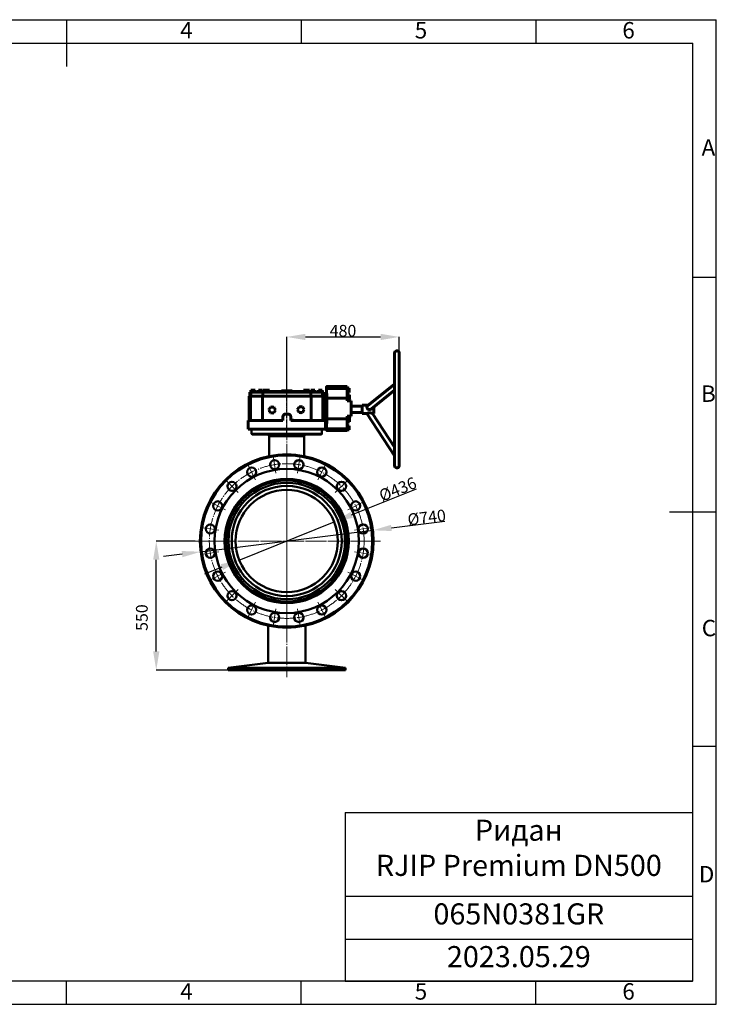
# Model space of a CAD drawing. Units: millimetres. Extents: x 3128 to 9068, y 19230 to 23430.
# Drawn here: x 6098 to 9068, y 19230 to 23430 of the extents above; entities that cross this region are included whole.
import ezdxf

# ---------------------------------------------------------------- set-up
doc = ezdxf.new("R2010")
doc.units = ezdxf.units.MM
doc.linetypes.add('ГОСТ 2.303 5', pattern=[24, 20, -1.5, 1, -1.5])
doc.linetypes.add('ГОСТ 2.303 6', pattern=[12, 8, -1.5, 1, -1.5])
doc.layers.add('图框', color=7, linetype='Continuous')
doc.styles.add('SLDTEXTSTYLE5', font='TXT', dxfattribs={"width": 0.7})
doc.styles.add('ГОСТ 2.304', font='CS_Gost2304.shx')
doc.dimstyles.new('SLDDIMSTYLE0', dxfattribs={"dimtxt": 3.5, "dimasz": 4.08, "dimexe": 0, "dimexo": 0.0625, "dimgap": 0.875, "dimtad": 2, "dimlfac": 20, "dimrnd": 1e-09, "dimzin": 12, "dimdsep": 46, "dimtxsty": 'SLDTEXTSTYLE5', "dimsah": 1, "dimcen": 0.09, "dimadec": 0, "dimazin": 3, "dimtfac": 1, "dimtofl": 0, "dimtmove": 0, "dimatfit": 3, "dimfxl": 1, "dimfrac": 2, "dimtolj": 1, "dimtzin": 12, "dimarcsym": 0})

# ---------------------------------------------------------------- blocks, each defined once
blk = doc.blocks.new('*T22')
at = {"color": 0, "linetype": 'ByBlock', "lineweight": -2}
for p, q in [((0, 0), (1480, 0)), ((0, 0), (0, -719.3)), ((1480, 0), (1480, -719.3)), ((0, -357.1), (1480, -357.1)), ((0, -539.3), (1480, -539.3)), ((0, -719.3), (1480, -719.3))]:
    blk.add_line(p, q, dxfattribs=at)
at = {"color": 0, "char_height": 90, "width": 1419.97, "attachment_point": 2}
for s, insert in [('Ридан\\P{\\fCalibri|b0|i0|c0|p34;RJIP Premium DN500}', (740, -30)), ('{\\fCalibri|b0|i0|c0|p34;065N0381GR}', (740, -387.1)), ('{\\fCalibri|b0|i0|c0|p34;2023.05.29}', (740, -569.3))]:
    blk.add_mtext(s, dxfattribs=dict(at, insert=insert))
blk = doc.blocks.new('*D55')
at = {"layer": 'Defpoints', "color": 0, "lineweight": 50, "ltscale": 100}
for p in [(6680.5, 21206.1), (6846.3, 21206.1), (7109.4, 20655.3)]:
    blk.add_point(p, dxfattribs=at)
at = {"layer": '图框', "color": 0, "lineweight": -2}
for p, q in [((6846.2, 21206.1), (6680.5, 21206.1)), ((6680.5, 20735.3), (6680.5, 21126.1)), ((7109.4, 20655.3), (6680.5, 20655.3))]:
    blk.add_line(p, q, dxfattribs=at)
at = {"layer": '图框', "color": 0, "lineweight": 50, "ltscale": 100}
for points in [[(6693.9, 21126.1), (6667.2, 21126.1), (6680.5, 21206.1)], [(6667.2, 20735.3), (6693.9, 20735.3), (6680.5, 20655.3)]]:
    blk.add_solid(points, dxfattribs=at)
at = {"layer": '图框', "color": 0, "ltscale": 100, "insert": (6619.1, 20879.4), "char_height": 50, "attachment_point": 5, "rotation": 90, "style": 'ГОСТ 2.304'}
blk.add_mtext('\\A1;550', dxfattribs=at)
blk = doc.blocks.new('*D57')
at = {"layer": '图框', "color": 0, "lineweight": -2}
for p, q in [((7513.2, 21317.4), (7790.3, 21429)), ((7034.6, 21124.6), (7439, 21287.5)), ((6960.4, 21094.7), (6886.2, 21064.8))]:
    blk.add_line(p, q, dxfattribs=at)
at = {"layer": '图框', "color": 0, "lineweight": 50, "ltscale": 100}
for points in [[(7508.2, 21329.8), (7518.2, 21305), (7439, 21287.5)], [(6965.4, 21082.3), (6955.4, 21107.1), (7034.6, 21124.6)]]:
    blk.add_solid(points, dxfattribs=at)
at = {"layer": '图框', "color": 0, "ltscale": 100, "insert": (7710.2, 21427.3), "char_height": 50, "attachment_point": 5, "rotation": 21.94, "style": 'ГОСТ 2.304'}
blk.add_mtext('\\A1;%%c436', dxfattribs=at)
blk = doc.blocks.new('*D58')
at = {"layer": '图框', "color": 0, "lineweight": -2}
for p, q in [((7683.2, 21261.9), (7910.6, 21290.3)), ((6869.8, 21160.2), (7603.8, 21251.9)), ((6790.4, 21150.2), (6711, 21140.3))]:
    blk.add_line(p, q, dxfattribs=at)
at = {"layer": '图框', "color": 0, "lineweight": 50, "ltscale": 100}
for points in [[(7681.5, 21275.1), (7684.8, 21248.6), (7603.8, 21251.9)], [(6792.1, 21137), (6788.8, 21163.5), (6869.8, 21160.2)]]:
    blk.add_solid(points, dxfattribs=at)
at = {"layer": '图框', "color": 0, "ltscale": 100, "insert": (7833.4, 21306.7), "char_height": 50, "attachment_point": 5, "rotation": 7.1263, "style": 'ГОСТ 2.304'}
blk.add_mtext('\\A1;%%c740', dxfattribs=at)
blk = doc.blocks.new('*D95')
at = {"layer": 'Defpoints', "color": 0, "lineweight": 50, "ltscale": 100}
for p in [(7716.8, 22076.6), (7236.8, 21824.4), (7716.8, 21824.4)]:
    blk.add_point(p, dxfattribs=at)
at = {"layer": '图框', "color": 0, "lineweight": -2}
for p, q in [((7236.8, 21824.5), (7236.8, 22076.6)), ((7316.8, 22076.6), (7636.8, 22076.6)), ((7716.8, 21824.5), (7716.8, 22076.6))]:
    blk.add_line(p, q, dxfattribs=at)
at = {"layer": '图框', "color": 0, "lineweight": 50, "ltscale": 100}
for points in [[(7316.8, 22090), (7316.8, 22063.3), (7236.8, 22076.6)], [(7636.8, 22063.3), (7636.8, 22090), (7716.8, 22076.6)]]:
    blk.add_solid(points, dxfattribs=at)
at = {"layer": '图框', "color": 0, "ltscale": 100, "insert": (7476.8, 22103), "char_height": 50, "attachment_point": 5}
blk.add_mtext('\\A1;480', dxfattribs=at)

msp = doc.modelspace()

# ---------------------------------------------------------------- linework, layer by layer
at = {"color": 7, "linetype": 'Continuous', "lineweight": 60}
for p, q in [((7696.791, 21527.977), (7696.791, 22007.977)), ((7716.791, 22007.977), (7716.791, 21527.977)), ((7716.791, 21886.12), (7716.791, 21675.349)), ((7078.941, 21840.895), (7078.941, 21824.395)), ((7078.941, 21840.895), (7084.124, 21840.895)), ((7084.124, 21840.895), (7084.124, 21824.395)), ((7084.124, 21840.895), (7134.227, 21840.895)), ((7084.191, 21849.695), (7084.191, 21840.895)), ((7084.191, 21849.695), (7088.735, 21849.695)), ((7088.735, 21849.695), (7088.735, 21840.895)), ((7088.735, 21849.695), (7097.625, 21849.695)), ((7097.625, 21849.695), (7097.625, 21840.895)), ((7097.625, 21849.695), (7101.971, 21849.695)), ((7101.971, 21849.695), (7101.971, 21840.895)), ((7116.024, 21849.695), (7116.024, 21840.895)), ((7116.024, 21849.695), (7121.398, 21849.695)), ((7121.398, 21849.695), (7121.398, 21840.895)), ((7121.398, 21849.695), (7130.219, 21849.695)), ((7130.219, 21849.695), (7130.219, 21840.895)), ((7130.219, 21849.695), (7133.667, 21849.695)), ((7133.667, 21849.695), (7133.667, 21840.895)), ((7134.227, 21840.895), (7134.227, 21824.395)), ((7134.227, 21840.895), (7340.234, 21840.895)), ((7135.988, 21849.695), (7135.988, 21840.895)), ((7135.988, 21849.695), (7139.834, 21849.695)), ((7139.834, 21849.695), (7139.834, 21840.895)), ((7139.834, 21849.695), (7148.699, 21849.695)), ((7148.699, 21849.695), (7148.699, 21840.895)), ((7148.699, 21849.695), (7153.719, 21849.695)), ((7153.719, 21849.695), (7153.719, 21840.895)), ((7153.719, 21849.695), (7157.762, 21849.695)), ((7157.762, 21849.695), (7157.762, 21840.895)), ((7157.762, 21849.695), (7164.025, 21849.695)), ((7161.784, 21844.195), (7161.784, 21840.895)), ((7161.784, 21844.195), (7311.797, 21844.195)), ((7164.025, 21849.695), (7164.025, 21844.195)), ((7214.261, 21846.395), (7214.261, 21844.195)), ((7214.261, 21846.395), (7236.983, 21846.395)), ((7236.983, 21846.395), (7236.983, 21844.195)), ((7236.983, 21846.395), (7259.793, 21846.395)), ((7259.793, 21846.395), (7259.793, 21844.195)), ((7308.761, 21849.695), (7308.761, 21844.195)), ((7308.761, 21849.695), (7315.548, 21849.695)), ((7311.797, 21840.895), (7311.797, 21844.195)), ((7315.548, 21849.695), (7315.548, 21840.895)), ((7315.548, 21849.695), (7315.968, 21849.695)), ((7315.968, 21849.695), (7315.968, 21840.895)), ((7315.968, 21849.695), (7320.167, 21849.695)), ((7320.167, 21849.695), (7320.167, 21840.895)), ((7320.167, 21849.695), (7329.053, 21849.695)), ((7329.053, 21849.695), (7329.053, 21840.895)), ((7329.053, 21849.695), (7333.742, 21849.695)), ((7333.742, 21849.695), (7333.742, 21840.895)), ((7339.72, 21849.695), (7339.72, 21840.895)), ((7339.72, 21849.695), (7342.522, 21849.695)), ((7340.234, 21840.895), (7340.234, 21824.395)), ((7340.234, 21840.895), (7389.749, 21840.895)), ((7342.522, 21849.695), (7342.522, 21840.895)), ((7342.522, 21849.695), (7351.23, 21849.695)), ((7351.23, 21849.695), (7351.23, 21840.895)), ((7351.23, 21849.695), (7357.137, 21849.695)), ((7357.137, 21849.695), (7357.137, 21840.895)), ((7372.416, 21849.695), (7372.416, 21840.895)), ((7372.416, 21849.695), (7373.127, 21849.695)), ((7373.127, 21849.695), (7373.127, 21840.895)), ((7373.127, 21849.695), (7381.158, 21849.695)), ((7381.158, 21849.695), (7381.158, 21840.895)), ((7381.158, 21849.695), (7388.478, 21849.695)), ((7388.478, 21849.695), (7388.478, 21840.895)), ((7389.749, 21840.895), (7389.749, 21824.395)), ((7389.749, 21840.895), (7394.641, 21840.895)), ((7394.641, 21824.395), (7394.641, 21840.895)), ((7406.266, 21826.04), (7406.585, 21859.952)), ((7494.691, 21864.54), (7406.692, 21864.54)), ((7406.829, 21856.875), (7407.118, 21815.04)), ((7494.828, 21856.875), (7406.829, 21856.875)), ((7503.489, 21857.482), (7494.823, 21857.482)), ((7494.828, 21856.875), (7495.117, 21815.04)), ((7503.519, 21853.491), (7494.851, 21853.491)), ((7503.521, 21844.615), (7494.913, 21844.615)), ((7503.489, 21857.482), (7503.519, 21853.491)), ((7503.521, 21844.615), (7503.493, 21839.73)), ((7503.519, 21853.491), (7503.521, 21844.615)), ((7696.791, 21875.521), (7581.372, 21782.256)), ((7696.791, 21849.478), (7598.615, 21770.146)), ((7077.291, 21824.395), (7077.291, 21719.895)), ((7077.291, 21824.395), (7082.593, 21824.395)), ((7082.593, 21824.395), (7082.593, 21719.895)), ((7082.593, 21824.395), (7133.318, 21824.395)), ((7133.318, 21824.395), (7133.318, 21719.895)), ((7133.318, 21824.395), (7341.155, 21824.395)), ((7341.155, 21824.395), (7341.155, 21719.895)), ((7341.155, 21824.395), (7391.285, 21824.395)), ((7391.285, 21824.395), (7391.285, 21719.895)), ((7391.285, 21824.395), (7396.291, 21824.395)), ((7396.291, 21719.895), (7396.291, 21824.395)), ((7396.291, 21812.29), (7406.885, 21812.29)), ((7406.266, 21812.29), (7406.266, 21826.04)), ((7406.885, 21812.29), (7406.885, 21729.79)), ((7495.117, 21815.04), (7407.118, 21815.04)), ((7407.118, 21815.04), (7407.118, 21727.04)), ((7503.493, 21839.73), (7494.947, 21839.73)), ((7503.766, 21830.16), (7495.013, 21830.16)), ((7503.793, 21825.282), (7495.046, 21825.282)), ((7503.792, 21816.405), (7495.108, 21816.405)), ((7495.117, 21815.04), (7495.117, 21804.04)), ((7503.762, 21812.407), (7495.117, 21812.407)), ((7503.126, 21806.452), (7495.117, 21806.452)), ((7511.617, 21804.04), (7495.117, 21804.04)), ((7503.148, 21812.407), (7503.126, 21806.452)), ((7503.792, 21816.405), (7503.762, 21812.407)), ((7503.766, 21830.16), (7503.793, 21825.282)), ((7503.793, 21825.282), (7503.792, 21816.405)), ((7511.617, 21804.04), (7511.617, 21738.04)), ((7168.248, 21777.489), (7160.789, 21765.675)), ((7160.842, 21765.675), (7160.789, 21765.675)), ((7160.789, 21765.675), (7167.291, 21753.308)), ((7168.301, 21777.489), (7160.842, 21765.675)), ((7160.842, 21765.675), (7167.344, 21753.308)), ((7165.871, 21773.724), (7161.795, 21770.722)), ((7161.848, 21770.722), (7161.795, 21770.722)), ((7161.795, 21770.722), (7162.123, 21767.788)), ((7165.825, 21773.651), (7161.848, 21770.722)), ((7161.848, 21770.722), (7162.168, 21767.859)), ((7162.782, 21761.883), (7163.346, 21756.837)), ((7162.849, 21761.756), (7163.398, 21756.837)), ((7163.398, 21756.837), (7163.346, 21756.837)), ((7163.346, 21756.837), (7166.06, 21755.649)), ((7163.398, 21756.837), (7166.044, 21755.679)), ((7168.301, 21777.489), (7168.248, 21777.489)), ((7182.262, 21776.936), (7168.301, 21777.489)), ((7173.045, 21779.008), (7170.846, 21777.388)), ((7173.098, 21779.008), (7170.896, 21777.386)), ((7173.098, 21779.008), (7173.045, 21779.008)), ((7177.392, 21777.129), (7173.098, 21779.008)), ((7181.304, 21752.755), (7188.763, 21764.569)), ((7188.763, 21764.569), (7182.262, 21776.936)), ((7185.899, 21773.408), (7183.585, 21774.42)), ((7183.949, 21756.945), (7187.449, 21759.522)), ((7186.379, 21769.105), (7185.899, 21773.408)), ((7187.449, 21759.522), (7187.167, 21762.042)), ((7289.538, 21778.375), (7282.875, 21766.094)), ((7282.928, 21766.094), (7282.875, 21766.094)), ((7282.875, 21766.094), (7290.18, 21754.184)), ((7289.59, 21778.375), (7282.928, 21766.094)), ((7282.928, 21766.094), (7290.232, 21754.184)), ((7287.861, 21775.286), (7284.483, 21773.266)), ((7284.536, 21773.266), (7284.483, 21773.266)), ((7284.483, 21773.266), (7284.546, 21769.173)), ((7287.836, 21775.239), (7284.536, 21773.266)), ((7284.536, 21773.266), (7284.597, 21769.268)), ((7284.636, 21763.223), (7284.696, 21759.296)), ((7284.69, 21763.135), (7284.748, 21759.296)), ((7284.748, 21759.296), (7284.696, 21759.296)), ((7284.696, 21759.296), (7288.264, 21757.307)), ((7284.748, 21759.296), (7288.237, 21757.352)), ((7303.504, 21778.746), (7289.538, 21778.375)), ((7289.59, 21778.375), (7289.538, 21778.375)), ((7303.557, 21778.746), (7289.59, 21778.375)), ((7296.476, 21780.435), (7293.192, 21778.472)), ((7296.528, 21780.435), (7293.247, 21778.474)), ((7296.528, 21780.435), (7296.476, 21780.435)), ((7299.739, 21778.646), (7296.528, 21780.435)), ((7303.557, 21778.746), (7303.504, 21778.746)), ((7310.862, 21766.835), (7303.557, 21778.746)), ((7304.199, 21754.554), (7310.862, 21766.835)), ((7308.733, 21773.634), (7305.633, 21775.361)), ((7306.023, 21757.917), (7308.945, 21759.663)), ((7308.785, 21770.222), (7308.733, 21773.634)), ((7308.945, 21759.663), (7308.892, 21763.204)), ((7558.687, 21781.177), (7511.617, 21781.177)), ((7586.328, 21785.888), (7558.687, 21785.888)), ((7558.687, 21785.888), (7558.687, 21749.888)), ((7071.791, 21719.895), (7071.791, 21683.895)), ((7220.896, 21719.895), (7071.791, 21719.895)), ((7167.344, 21753.308), (7167.291, 21753.308)), ((7167.291, 21753.308), (7181.252, 21752.755)), ((7167.344, 21753.308), (7181.304, 21752.755)), ((7171.821, 21753.129), (7176.146, 21751.237)), ((7171.879, 21753.126), (7176.199, 21751.237)), ((7176.199, 21751.237), (7176.146, 21751.237)), ((7176.199, 21751.237), (7178.413, 21752.868)), ((7181.304, 21752.755), (7181.252, 21752.755)), ((7220.896, 21736.395), (7220.737, 21736.395)), ((7220.737, 21736.395), (7220.737, 21719.895)), ((7220.896, 21736.395), (7220.896, 21719.895)), ((7231.737, 21747.395), (7231.898, 21747.395)), ((7231.898, 21747.395), (7242.898, 21747.395)), ((7253.896, 21736.395), (7253.896, 21719.895)), ((7253.896, 21722.095), (7264.333, 21722.095)), ((7265.433, 21720.995), (7253.896, 21720.995)), ((7401.791, 21719.895), (7253.896, 21719.895)), ((7265.433, 21720.995), (7264.333, 21722.095)), ((7265.433, 21719.895), (7265.433, 21720.995)), ((7290.232, 21754.184), (7290.18, 21754.184)), ((7290.232, 21754.184), (7304.199, 21754.554)), ((7293.704, 21754.276), (7296.9, 21752.494)), ((7293.754, 21754.277), (7296.953, 21752.494)), ((7296.953, 21752.494), (7296.9, 21752.494)), ((7296.953, 21752.494), (7300.222, 21754.449)), ((7396.291, 21729.79), (7406.885, 21729.79)), ((7401.791, 21683.895), (7401.791, 21719.895)), ((7406.266, 21716.04), (7406.266, 21729.79)), ((7406.585, 21682.128), (7406.266, 21716.04)), ((7407.118, 21727.04), (7406.829, 21685.205)), ((7495.117, 21727.04), (7407.118, 21727.04)), ((7495.117, 21727.04), (7494.828, 21685.205)), ((7503.77, 21714.198), (7495.028, 21714.198)), ((7503.795, 21719.881), (7495.068, 21719.881)), ((7511.617, 21738.04), (7495.117, 21738.04)), ((7495.117, 21738.04), (7495.117, 21727.04)), ((7503.126, 21735.628), (7495.117, 21735.628)), ((7503.759, 21731.725), (7495.117, 21731.725)), ((7503.789, 21728.644), (7495.117, 21728.644)), ((7503.126, 21735.628), (7503.141, 21731.725)), ((7503.759, 21731.725), (7503.789, 21728.644)), ((7503.795, 21719.881), (7503.77, 21714.198)), ((7503.789, 21728.644), (7503.795, 21719.881)), ((7511.617, 21754.777), (7558.687, 21754.777)), ((7558.687, 21749.888), (7578.859, 21749.888)), ((7578.83, 21749.888), (7696.791, 21568.897)), ((7603.011, 21749.888), (7608.687, 21749.888)), ((7603.011, 21749.888), (7696.791, 21605.999)), ((7071.791, 21683.895), (7401.791, 21683.895)), ((7406.692, 21677.54), (7494.691, 21677.54)), ((7494.828, 21685.205), (7406.829, 21685.205)), ((7503.494, 21680.164), (7494.772, 21680.164)), ((7503.521, 21685.123), (7494.827, 21685.123)), ((7503.519, 21693.993), (7494.889, 21693.993)), ((7503.489, 21697.906), (7494.916, 21697.906)), ((7503.489, 21697.906), (7503.519, 21693.993)), ((7503.521, 21685.123), (7503.494, 21680.164)), ((7503.519, 21693.993), (7503.521, 21685.123))]:
    msp.add_line(p, q, dxfattribs=at)
at = {"linetype": 'ГОСТ 2.303 6', "ltscale": 2}
msp.add_line((7236.791, 21659.682), (7236.791, 21895.969), dxfattribs=at)
at = {"color": 7, "linetype": 'Continuous', "lineweight": 50}
for p, q in [((7088.791, 21683.895), (7086.791, 21681.895)), ((7086.791, 21681.895), (7086.791, 21662.895)), ((7373.984, 21681.895), (7086.791, 21681.895)), ((7088.791, 21683.895), (7372.155, 21683.895)), ((7088.791, 21683.895), (7372.155, 21683.895)), ((7372.155, 21683.895), (7384.791, 21683.895)), ((7372.155, 21683.895), (7384.791, 21683.895)), ((7386.791, 21681.895), (7373.984, 21681.895)), ((7386.791, 21681.895), (7384.791, 21683.895)), ((7386.791, 21662.895), (7386.791, 21681.895)), ((7086.791, 21662.895), (7088.791, 21660.895)), ((7086.791, 21662.895), (7386.791, 21662.895)), ((7384.791, 21660.895), (7088.791, 21660.895)), ((7161.791, 21652.895), (7161.791, 21568.211)), ((7311.791, 21568.211), (7311.791, 21652.895)), ((7384.791, 21660.895), (7386.791, 21662.895)), ((7157.291, 20844.856), (7157.291, 20686.125)), ((7316.291, 20686.125), (7316.291, 20844.856)), ((7157.291, 20686.125), (6987.412, 20665.661)), ((6987.412, 20665.661), (6987.412, 20655.584)), ((7487.412, 20665.661), (6987.412, 20665.661)), ((7316.291, 20686.125), (7157.291, 20686.125)), ((7487.412, 20665.661), (7316.291, 20686.125)), ((7487.412, 20655.584), (7487.412, 20665.661)), ((7487.412, 20655.584), (6987.412, 20655.584))]:
    msp.add_line(p, q, dxfattribs=at)
at = {"color": 8, "linetype": 'Continuous', "lineweight": 50}
msp.add_line((7311.791, 21652.895), (7161.791, 21652.895), dxfattribs=at)
at = {"lineweight": 13}
for p, q in [((7191.033, 21494.952), (7179.301, 21569.028)), ((7282.548, 21494.952), (7294.28, 21569.028)), ((7103.998, 21466.672), (7069.949, 21533.498)), ((7369.583, 21466.672), (7403.632, 21533.498)), ((7029.962, 21412.881), (6976.929, 21465.914)), ((7443.619, 21412.881), (7496.652, 21465.914)), ((6976.171, 21338.845), (6909.346, 21372.894)), ((7497.41, 21338.845), (7564.235, 21372.894)), ((6947.892, 21251.81), (6873.815, 21263.542)), ((7525.689, 21251.81), (7599.766, 21263.542)), ((6947.892, 21160.296), (6873.815, 21148.563)), ((7525.689, 21160.296), (7599.766, 21148.563)), ((6976.171, 21073.26), (6909.346, 21039.211)), ((7497.41, 21073.26), (7564.235, 21039.211)), ((7029.962, 20999.224), (6976.929, 20946.191)), ((7443.619, 20999.224), (7496.652, 20946.191)), ((7103.998, 20945.433), (7069.949, 20878.608)), ((7191.033, 20917.154), (7179.301, 20843.077)), ((7282.548, 20917.154), (7294.28, 20843.077)), ((7369.583, 20945.433), (7403.632, 20878.608))]:
    msp.add_line(p, q, dxfattribs=at)
at = {"color": 7, "linetype": 'Continuous', "lineweight": 60, "flags": 128}
for points in [[(7406.585, 21859.952), (7406.607, 21861.658), (7406.629, 21862.974), (7406.652, 21863.894), (7406.674, 21864.414), (7406.697, 21864.531), (7406.719, 21864.245), (7406.742, 21863.558), (7406.764, 21862.471), (7406.786, 21860.991), (7406.808, 21859.123), (7406.829, 21856.875)], [(7406.668, 21848.606), (7406.668, 21850.247), (7406.671, 21851.786), (7406.674, 21853.124), (7406.679, 21854.179), (7406.684, 21854.883), (7406.69, 21855.193), (7406.697, 21855.089), (7406.702, 21854.578), (7406.707, 21853.692), (7406.712, 21852.486), (7406.715, 21851.036), (7406.716, 21849.433), (7406.716, 21847.779), (7406.715, 21846.177), (7406.712, 21844.727), (7406.707, 21843.521), (7406.702, 21842.634), (7406.697, 21842.123), (7406.69, 21842.019), (7406.684, 21842.329), (7406.679, 21843.034), (7406.674, 21844.088), (7406.671, 21845.427), (7406.668, 21846.965), (7406.668, 21848.606)], [(7406.294, 21815.04), (7406.295, 21816.681), (7406.297, 21818.22), (7406.301, 21819.558), (7406.305, 21820.612), (7406.311, 21821.317), (7406.317, 21821.627), (7406.323, 21821.523), (7406.329, 21821.012), (7406.334, 21820.125), (7406.338, 21818.919), (7406.341, 21817.47), (7406.343, 21815.867), (7406.343, 21814.213), (7406.341, 21812.61), (7406.341, 21812.29)], [(7406.296, 21812.29), (7406.295, 21813.399), (7406.294, 21815.04)], [(7406.94, 21821.283), (7406.941, 21822.925), (7406.944, 21824.463), (7406.947, 21825.801), (7406.952, 21826.856), (7406.957, 21827.56), (7406.963, 21827.87), (7406.969, 21827.767), (7406.975, 21827.255), (7406.98, 21826.369), (7406.985, 21825.163), (7406.987, 21823.713), (7406.989, 21822.111), (7406.989, 21820.456), (7406.987, 21818.854), (7406.985, 21817.404), (7406.98, 21816.198), (7406.975, 21815.312), (7406.969, 21814.8), (7406.963, 21814.697), (7406.957, 21815.007), (7406.952, 21815.711), (7406.947, 21816.765), (7406.944, 21818.104), (7406.941, 21819.642), (7406.94, 21821.283)], [(7406.294, 21727.04), (7406.295, 21728.681), (7406.296, 21729.79)], [(7406.341, 21729.79), (7406.341, 21729.47), (7406.343, 21727.867), (7406.343, 21726.213), (7406.341, 21724.61), (7406.338, 21723.161), (7406.334, 21721.955), (7406.329, 21721.068), (7406.323, 21720.557), (7406.317, 21720.453), (7406.311, 21720.763), (7406.305, 21721.467), (7406.301, 21722.522), (7406.297, 21723.86), (7406.295, 21725.399), (7406.294, 21727.04), (7406.294, 21727.04)], [(7406.94, 21722.961), (7406.941, 21724.603), (7406.944, 21726.141), (7406.947, 21727.479), (7406.952, 21728.534), (7406.957, 21729.238), (7406.963, 21729.548), (7406.969, 21729.444), (7406.975, 21728.933), (7406.98, 21728.047), (7406.985, 21726.841), (7406.987, 21725.391), (7406.989, 21723.789), (7406.989, 21722.134), (7406.987, 21720.532), (7406.985, 21719.082), (7406.98, 21717.876), (7406.975, 21716.99), (7406.969, 21716.478), (7406.963, 21716.374), (7406.957, 21716.684), (7406.952, 21717.389), (7406.947, 21718.443), (7406.944, 21719.782), (7406.941, 21721.32), (7406.94, 21722.961)], [(7406.829, 21685.205), (7406.808, 21682.957), (7406.786, 21681.089), (7406.764, 21679.608), (7406.742, 21678.522), (7406.719, 21677.835), (7406.697, 21677.549), (7406.674, 21677.666), (7406.652, 21678.186), (7406.629, 21679.105), (7406.607, 21680.422), (7406.585, 21682.128)], [(7406.668, 21689.035), (7406.668, 21690.676), (7406.671, 21692.215), (7406.674, 21693.553), (7406.679, 21694.608), (7406.684, 21695.312), (7406.69, 21695.622), (7406.697, 21695.518), (7406.702, 21695.007), (7406.707, 21694.12), (7406.712, 21692.914), (7406.715, 21691.465), (7406.716, 21689.862), (7406.716, 21688.208), (7406.715, 21686.605), (7406.712, 21685.156), (7406.707, 21683.95), (7406.702, 21683.063), (7406.697, 21682.552), (7406.69, 21682.448), (7406.684, 21682.758), (7406.679, 21683.462), (7406.674, 21684.517), (7406.671, 21685.855), (7406.668, 21687.394), (7406.668, 21689.035)]]:
    msp.add_lwpolyline(points, dxfattribs=at)
at = {"lineweight": 50, "ltscale": 100}
for centre, radius in [((7236.791, 21206.053), 369.842), ((7236.791, 21206.053), 365), ((7185.167, 21531.99), 19.5), ((7288.414, 21531.99), 19.5), ((7236.791, 21206.053), 307.5), ((7086.974, 21500.085), 19.5), ((7386.607, 21500.085), 19.5), ((7236.791, 21206.053), 265), ((7236.791, 21206.053), 258), ((7003.445, 21439.398), 19.5), ((7236.791, 21206.053), 248.393), ((7236.791, 21206.053), 234.725), ((7236.791, 21206.053), 218), ((7470.136, 21439.398), 19.5), ((6942.758, 21355.87), 19.5), ((7530.823, 21355.87), 19.5), ((6910.853, 21257.676), 19.5), ((7562.728, 21257.676), 19.5), ((6910.853, 21154.429), 19.5), ((7562.728, 21154.429), 19.5), ((6942.758, 21056.236), 19.5), ((7530.823, 21056.236), 19.5), ((7003.445, 20972.707), 19.5), ((7470.136, 20972.707), 19.5), ((7086.974, 20912.021), 19.5), ((7386.607, 20912.021), 19.5), ((7185.167, 20880.116), 19.5), ((7288.414, 20880.116), 19.5)]:
    msp.add_circle(centre, radius, dxfattribs=at)
at = {"color": 7, "linetype": 'Continuous', "lineweight": 60}
for centre, radius, start, end in [((7706.791, 22007.977), 10, 90, 180), ((7706.791, 22007.977), 10, 0, 90), ((7316.824, 21857.535), 178.006, 359.787569, 2.255274), ((4932.06, 21767.956), 2676.688, 359.613252, 0.207344), ((7231.737, 21736.395), 11, 90.000195, 180.000195), ((7379.271, 21683.431), 115.571, 357.077964, 0.879192)]:
    msp.add_arc(centre, radius, start, end, dxfattribs=at)
at = {"color": 7, "linetype": 'Continuous', "lineweight": 50}
for centre, start, end in [((7153.791, 21652.895), 0, 90), ((7319.791, 21652.895), 90, 180)]:
    msp.add_arc(centre, 8, start, end, dxfattribs=at)
at = {"color": 7, "linetype": 'Continuous', "lineweight": 60, "extrusion": (0, 0, -1)}
for start, end in [(270, 0), (180, 270)]:
    msp.add_arc((-7706.791, 21527.977), 10, start, end, dxfattribs=at)
at = {"color": 7, "linetype": 'Continuous', "lineweight": 60}
for points, knots in [([(7579.287, 21774.082), (7579.08, 21775.107), (7578.665, 21777.157), (7579.307, 21779.835), (7580.238, 21781.535), (7581.237, 21782.074), (7581.424, 21782.175)], [0, 0, 0, 0, 0.30964532, 0.6192842, 0.92887179, 1, 1, 1, 1]), ([(7598.615, 21770.146), (7598.432, 21769.998), (7597.576, 21769.305), (7595.793, 21768.366), (7593.315, 21767.351), (7590.34, 21766.672), (7587.095, 21766.657), (7583.885, 21767.768), (7581.445, 21769.793), (7579.971, 21772.063), (7579.473, 21773.532), (7579.287, 21774.082)], [0, 0, 0, 0, 0.02999781, 0.14059626, 0.25400817, 0.37018763, 0.52694047, 0.66012704, 0.79357469, 0.92284941, 1, 1, 1, 1]), ([(7231.898, 21747.395), (7230.661, 21747.273), (7228.187, 21747.03), (7224.89, 21745.133), (7222.4, 21742.341), (7221.083, 21739.246), (7220.949, 21737.202), (7220.896, 21736.395)], [0, 0, 0, 0, 0.2147185, 0.42941836, 0.64453316, 0.85954776, 1, 1, 1, 1]), ([(7253.896, 21736.395), (7253.775, 21737.628), (7253.533, 21740.094), (7251.649, 21743.382), (7248.871, 21745.872), (7245.775, 21747.204), (7243.719, 21747.341), (7242.898, 21747.395)], [0, 0, 0, 0, 0.21381048, 0.42759756, 0.6420154, 0.85715339, 1, 1, 1, 1]), ([(7578.859, 21749.908), (7578.849, 21749.901), (7578.699, 21749.801), (7579.161, 21750.108), (7579.955, 21750.588), (7580.811, 21751.058), (7581.887, 21751.566), (7583.53, 21752.199), (7585.957, 21752.799), (7588.837, 21752.979), (7591.475, 21752.814), (7593.851, 21752.464), (7596.159, 21751.971), (7598.14, 21751.448), (7599.789, 21750.96), (7601.289, 21750.483), (7602.512, 21750.066), (7602.985, 21749.898), (7603.006, 21749.89), (7603.011, 21749.888)], [0, 0, 0, 0, 0.00642566, 0.10104802, 0.14783389, 0.19601639, 0.24199201, 0.2894625, 0.37708207, 0.46344167, 0.53110161, 0.60065256, 0.67121096, 0.74315328, 0.79543346, 0.84868927, 0.92450126, 0.98468701, 1, 1, 1, 1])]:
    msp.add_open_spline(points, degree=3, knots=knots, dxfattribs=at)
at = {"layer": '图框'}
for p, q in [((3128.318, 23429.868), (9068.318, 23429.868)), ((7298.318, 23429.868), (7298.318, 23329.868)), ((8298.318, 23429.868), (8298.318, 23329.868)), ((9068.318, 19229.868), (9068.318, 23429.868)), ((9068.318, 22329.868), (8968.318, 22329.868)), ((9068.318, 20329.868), (8968.318, 20329.868)), ((7298.318, 19229.868), (7298.318, 19329.868)), ((8298.318, 19229.868), (8298.318, 19329.868)), ((3128.318, 19229.868), (9068.318, 19229.868))]:
    msp.add_line(p, q, dxfattribs=at)
at = {"layer": '图框', "lineweight": 25}
for p, q in [((6298.318, 23429.868), (6298.318, 23229.868)), ((9068.318, 21329.868), (8868.318, 21329.868)), ((3628.318, 19329.868), (8968.318, 19329.868)), ((6298.318, 19229.868), (6298.318, 19329.868))]:
    msp.add_line(p, q, dxfattribs=at)
at = {"layer": '图框', "linetype": 'Continuous', "lineweight": 25}
for p in [(3628.318, 23329.868), (8968.318, 19329.868)]:
    msp.add_line(p, (8968.318, 23329.868), dxfattribs=at)
at = {"layer": '图框', "color": 7, "linetype": 'ГОСТ 2.303 5', "lineweight": 9, "ltscale": 4}
for p, q in [((7236.791, 21812.826), (7236.791, 20625.667)), ((7236.791, 21812.826), (7236.791, 20625.667)), ((7236.791, 21596.553), (7236.791, 20815.553)), ((6836.849, 21206.053), (7636.732, 21206.053)), ((6846.291, 21206.053), (7627.291, 21206.053))]:
    msp.add_line(p, q, dxfattribs=at)
msp.add_circle((7236.791, 21206.053), 330, dxfattribs=at)

# ---------------------------------------------------------------- block references
msp.add_blockref('*T22', (7486.43, 20047.569))

# ---------------------------------------------------------------- texts
at = {"layer": '图框', "char_height": 70, "attachment_point": 2, "style": 'SLDTEXTSTYLE5'}
for s, insert in [('4', (6809.207, 23419.792)), ('5', (7809.207, 23419.792)), ('6', (8694.256, 23419.792)), ('A', (9034.724, 22919.792)), ('B', (9034.724, 21869.792)), ('C', (9036.863, 20869.792)), ('D', (9026.912, 19819.792)), ('6', (8694.256, 19319.792)), ('4', (6809.207, 19319.792)), ('5', (7809.207, 19319.792))]:
    msp.add_mtext(s, dxfattribs=dict(at, insert=insert))

# ---------------------------------------------------------------- dimensions: what is measured, and where the dimension line sits
at = {"layer": '图框', "color": 7}
dim = msp.add_linear_dim(base=(7716.791, 22076.641), p1=(7236.791, 21824.395), p2=(7716.791, 21824.395), dimstyle='SLDDIMSTYLE0', override={"dimtxt": 50, "dimasz": 80, "dimlfac": 1, "dimtmove": 2}, dxfattribs=at)
dim.commit()
dim.dimension.update_dxf_attribs({"geometry": '*D95', "text_midpoint": (7476.791, 22103.041)})
dim = msp.add_diameter_dim_2p(p1=(7034.579, 21124.6), p2=(7439.002, 21287.505), dimstyle='SLDDIMSTYLE0', override={"dimtxt": 50, "dimasz": 80, "dimlfac": 1, "dimtxsty": 'ГОСТ 2.304', "dimtofl": 1}, dxfattribs=at)
dim.commit()
dim.dimension.update_dxf_attribs({"geometry": '*D57', "text_midpoint": (7720.805, 21401.018), "dimtype": 163})
dim = msp.add_diameter_dim_2p(p1=(6869.805, 21160.171), p2=(7603.776, 21251.934), text='%%c740', dimstyle='SLDDIMSTYLE0', override={"dimtxt": 50, "dimasz": 80, "dimlfac": 1, "dimtxsty": 'ГОСТ 2.304', "dimtofl": 1, "dimtmove": 0}, dxfattribs=at)
dim.commit()
dim.dimension.update_dxf_attribs({"geometry": '*D58', "text_midpoint": (7836.589, 21281.041), "dimtype": 163})
dim = msp.add_linear_dim(base=(6680.534, 21206.053), p1=(7109.44, 20655.269), p2=(6846.291, 21206.053), angle=90, text='550', dimstyle='SLDDIMSTYLE0', override={"dimtxt": 50, "dimasz": 80, "dimlfac": 1, "dimtxsty": 'ГОСТ 2.304', "dimtmove": 2}, dxfattribs=at)
dim.commit()
dim.dimension.update_dxf_attribs({"geometry": '*D55', "text_midpoint": (6619.076, 20879.364), "dimtype": 160})

doc.saveas('drawing.dxf')
